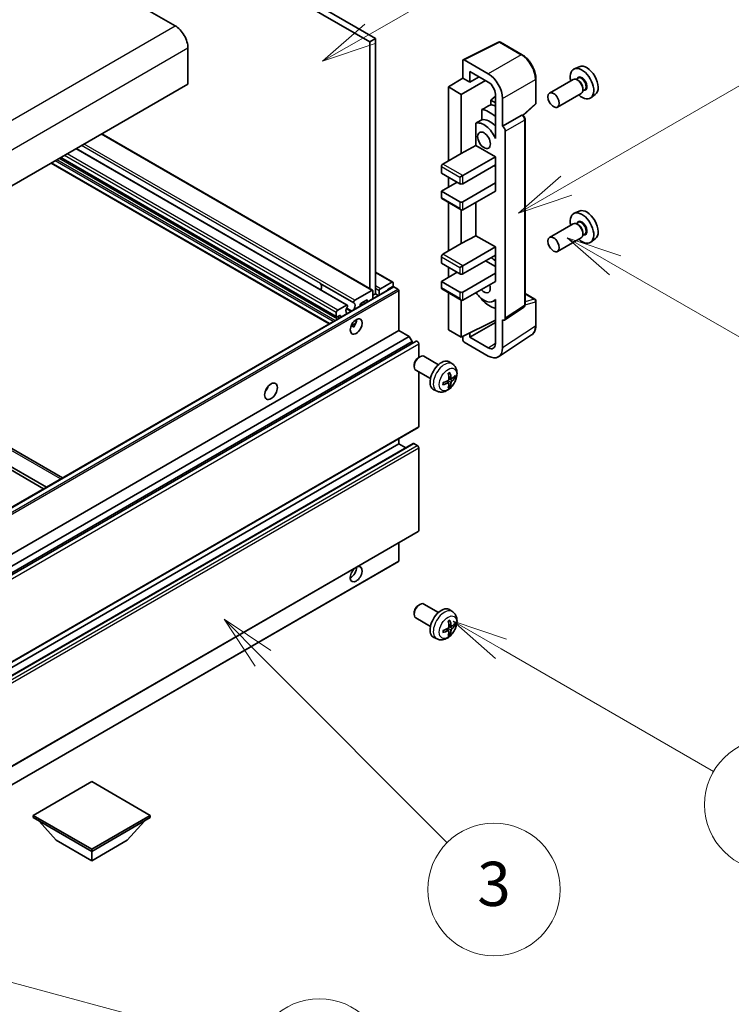
# Model space of a CAD drawing. Units: millimetres. Extents: x 13 to 12595, y 3 to 1689.
# Drawn here: x 706 to 883, y 934 to 1179 of the extents above; entities that cross this region are included whole.
import ezdxf

# ---------------------------------------------------------------- set-up
doc = ezdxf.new("R2010")
doc.units = ezdxf.units.MM
for name, color, linetype, lineweight in [('Symbol (TK)', 100, 'Continuous', 18), ('Visible (ISO)', 7, 'Continuous', 35), ('Visible Narrow (ISO)', 7, 'Continuous', 25)]:
    doc.layers.add(name, color=color, linetype=linetype, lineweight=lineweight)
doc.styles.add('Note Text (TK2)', font='MS PGothic.ttf')

# ---------------------------------------------------------------- blocks, each defined once
blk = doc.blocks.new('バルーン3')
at = {"layer": 'Symbol (TK)', "color": 100}
for p, q in [((167.475, 210.693), (165.31, 211.943)), ((167.725, 211.126), (165.31, 211.943)), ((165.31, 211.943), (167.225, 210.26)), ((167.475, 210.693), (175.503, 206.057))]:
    blk.add_line(p, q, dxfattribs=at)
at = {"layer": 'Symbol (TK)'}
blk.add_circle((178.101, 204.557), 3, dxfattribs=at)
at = {"layer": 'Symbol (TK)', "color": 7, "insert": (178.101, 204.552), "char_height": 2, "attachment_point": 5, "style": 'Note Text (TK2)'}
blk.add_mtext('13', dxfattribs=at)
blk = doc.blocks.new('バルーン4')
at = {"layer": 'Symbol (TK)', "color": 100}
for p, q in [((165.267, 214.302), (175.587, 220.26)), ((165.017, 214.735), (163.102, 213.052)), ((165.267, 214.302), (163.102, 213.052)), ((163.102, 213.052), (165.517, 213.869))]:
    blk.add_line(p, q, dxfattribs=at)
at = {"layer": 'Symbol (TK)'}
blk.add_circle((178.185, 221.76), 3, dxfattribs=at)
at = {"layer": 'Symbol (TK)', "color": 7, "insert": (178.185, 221.754), "char_height": 2, "attachment_point": 5, "style": 'Note Text (TK2)'}
blk.add_mtext('9', dxfattribs=at)
blk = doc.blocks.new('バルーン6')
at = {"layer": 'Symbol (TK)', "color": 100}
for p, q in [((162.311, 193.341), (160.146, 194.591)), ((162.561, 193.774), (160.146, 194.591)), ((160.146, 194.591), (162.061, 192.908)), ((162.311, 193.341), (171.927, 187.789))]:
    blk.add_line(p, q, dxfattribs=at)
at = {"layer": 'Symbol (TK)'}
blk.add_circle((174.525, 186.289), 3, dxfattribs=at)
at = {"layer": 'Symbol (TK)', "color": 7, "insert": (174.525, 186.271), "char_height": 2, "attachment_point": 5, "style": 'Note Text (TK2)'}
blk.add_mtext('12', dxfattribs=at)
blk = doc.blocks.new('バルーン8')
at = {"layer": 'Symbol (TK)', "color": 100}
for p, q in [((151.536, 192.908), (149.768, 194.676)), ((151.89, 193.262), (149.768, 194.676)), ((149.768, 194.676), (151.183, 192.555)), ((151.536, 192.908), (159.877, 184.568))]:
    blk.add_line(p, q, dxfattribs=at)
at = {"layer": 'Symbol (TK)'}
blk.add_circle((161.99, 182.454), 3, dxfattribs=at)
at = {"layer": 'Symbol (TK)', "color": 7, "insert": (161.99, 182.448), "char_height": 2, "attachment_point": 5, "style": 'Note Text (TK2)'}
blk.add_mtext('3', dxfattribs=at)
blk = doc.blocks.new('バルーン9')
at = {"layer": 'Symbol (TK)', "color": 100}
for p, q in [((156.399, 221.174), (166.186, 226.824)), ((156.149, 221.607), (154.234, 219.924)), ((156.399, 221.174), (154.234, 219.924)), ((154.234, 219.924), (156.649, 220.741))]:
    blk.add_line(p, q, dxfattribs=at)
at = {"layer": 'Symbol (TK)'}
blk.add_circle((168.784, 228.324), 3, dxfattribs=at)
at = {"layer": 'Symbol (TK)', "color": 7, "insert": (168.784, 228.307), "char_height": 2, "attachment_point": 5, "style": 'Note Text (TK2)'}
blk.add_mtext('2', dxfattribs=at)
blk = doc.blocks.new('バルーン13')
at = {"layer": 'Symbol (TK)', "color": 100}
for p, q in [((124.29, 182.491), (121.875, 183.138)), ((124.42, 182.974), (121.875, 183.138)), ((121.875, 183.138), (124.161, 182.008)), ((124.29, 182.491), (151.195, 175.282))]:
    blk.add_line(p, q, dxfattribs=at)
at = {"layer": 'Symbol (TK)'}
blk.add_circle((154.082, 174.509), 3, dxfattribs=at)
at = {"layer": 'Symbol (TK)', "color": 7, "insert": (154.082, 174.503), "char_height": 2, "attachment_point": 5, "style": 'Note Text (TK2)'}
blk.add_mtext('16', dxfattribs=at)

msp = doc.modelspace()

# ---------------------------------------------------------------- linework, layer by layer
at = {"layer": 'Visible (ISO)'}
for p, q in [((505.8762, 1340.6576), (794.7293, 1173.8882)), ((504.462, 1339.8411), (793.3151, 1173.0717)), ((738.5143, 1180.7059), (744.8783, 1177.0317)), ((794.7293, 1173.8882), (793.3151, 1173.0717)), ((794.7293, 1173.8882), (794.7293, 1110.3648)), ((748.0603, 1171.5203), (748.0603, 1162.5389)), ((793.3151, 1173.0717), (793.3151, 1111.6431)), ((816.5852, 1168.5902), (825.3848, 1172.985)), ((831.2775, 1169.8419), (825.8582, 1172.9707)), ((816.4728, 1168.3567), (816.4728, 1164.0083)), ((822.839, 1165.0892), (816.8262, 1168.5607)), ((845.5004, 1166.865), (844.2287, 1166.3022)), ((812.9373, 1161.8244), (816.4728, 1164.0083)), ((816.4728, 1164.0083), (818.2417, 1162.987)), ((818.2417, 1162.987), (818.2417, 1165.7009)), ((818.2417, 1165.7009), (822.8368, 1163.0479)), ((818.2417, 1162.987), (820.592, 1164.344)), ((834.7075, 1157.8471), (834.7075, 1163.9009)), ((845.2049, 1163.9882), (844.7377, 1163.7185)), ((748.0603, 1162.5389), (573.0513, 1061.4974)), ((816.1193, 1159.9873), (812.9373, 1161.8244)), ((812.9373, 1161.8244), (812.9373, 1143.4533)), ((816.1193, 1159.9873), (822.1286, 1163.4568)), ((843.9975, 1163.6953), (838.1003, 1160.2905)), ((845.245, 1163.4534), (844.9975, 1163.5962)), ((846.4117, 1161.4325), (846.4117, 1161.1468)), ((816.1193, 1145.2904), (816.1193, 1159.9873)), ((824.6035, 1159.5325), (823.4373, 1158.5712)), ((824.6035, 1159.988), (824.6035, 1150.1883)), ((845.9975, 1160.2312), (840.1003, 1156.8264)), ((846.8549, 1161.1304), (846.3877, 1160.8606)), ((849.494, 1159.9479), (848.3707, 1159.1279)), ((824.6035, 1157.8979), (823.4373, 1158.5712)), ((823.4373, 1158.5712), (823.4373, 1157.4083)), ((826.3723, 1152.0265), (826.3723, 1158.9692)), ((831.5483, 1154.7042), (834.5472, 1157.4801)), ((821.2419, 1156.1933), (821.2419, 1153.6569)), ((826.3723, 1152.0265), (831.1611, 1154.7913)), ((831.3992, 1154.8089), (831.3905, 1154.814)), ((819.7783, 1152.8275), (819.7783, 1147.2604)), ((826.3728, 1152.0262), (826.3723, 1152.0265)), ((832.0026, 1107.6228), (832.0026, 1153.7639)), ((794.0454, 1111.2215), (726.6107, 1150.155)), ((824.6031, 1150.1885), (824.6035, 1150.1888)), ((824.6035, 1150.1883), (824.6031, 1150.1885)), ((824.6031, 1150.1885), (824.6031, 1149.0186)), ((827.0794, 1104.2609), (827.0794, 1150.8022)), ((816.1193, 1145.2904), (819.7783, 1147.2604)), ((819.7783, 1147.2604), (824.6046, 1144.4739)), ((787.6987, 1107.5572), (720.2639, 1146.4907)), ((811.5231, 1142.6368), (816.1193, 1145.2904)), ((816.4728, 1139.779), (824.6046, 1144.4739)), ((824.6046, 1144.4739), (824.6046, 1142.4327)), ((783.2166, 1102.8804), (713.9727, 1142.8584)), ((785.0687, 1104.5732), (716.3647, 1144.2395)), ((811.1695, 1142.0244), (811.1695, 1140.3914)), ((816.4728, 1137.7378), (824.6046, 1142.4327)), ((824.251, 1142.2285), (824.6031, 1142.0253)), ((824.6031, 1142.4318), (824.6031, 1137.9428)), ((811.1695, 1140.3914), (815.7657, 1137.7378)), ((815.7657, 1139.3708), (816.4728, 1139.779)), ((811.1695, 1135.9007), (815.0586, 1138.146)), ((812.9373, 1139.3708), (812.9373, 1136.9213)), ((816.4728, 1133.2471), (824.6046, 1137.9419)), ((824.6031, 1137.9428), (824.6046, 1137.9419)), ((824.6046, 1137.9419), (824.6046, 1135.9007)), ((815.7657, 1133.2471), (811.1695, 1135.9007)), ((811.1695, 1135.9007), (811.1695, 1134.2677)), ((816.4728, 1131.2058), (824.6046, 1135.9007)), ((811.2731, 1134.0388), (816.1193, 1131.2408)), ((812.9373, 1133.078), (812.9373, 1120.9996)), ((819.7783, 1133.1142), (819.7783, 1124.8067)), ((816.1193, 1122.8367), (816.1193, 1131.2408)), ((845.5004, 1130.9391), (844.2287, 1130.3763)), ((843.9975, 1127.7695), (838.1003, 1124.3647)), ((845.2049, 1128.0624), (844.7377, 1127.7926)), ((845.245, 1127.5275), (844.9975, 1127.6704)), ((816.1193, 1122.8367), (819.7783, 1124.8067)), ((819.7783, 1124.8067), (824.6046, 1122.0202)), ((846.8549, 1125.2045), (846.3877, 1124.9347)), ((846.4117, 1125.5067), (846.4117, 1125.2209)), ((811.5231, 1120.1831), (816.1193, 1122.8367)), ((845.9975, 1124.3054), (840.1003, 1120.9006)), ((849.494, 1124.022), (848.3707, 1123.2021)), ((816.4728, 1117.3254), (824.6046, 1122.0202)), ((816.4728, 1115.2841), (824.6046, 1119.979)), ((824.6031, 1119.9781), (824.6031, 1115.4891)), ((824.6046, 1122.0202), (824.6046, 1119.979)), ((811.1695, 1119.5708), (811.1695, 1117.9378)), ((811.1695, 1117.9378), (815.7657, 1115.2841)), ((815.7657, 1116.9171), (816.4728, 1117.3254)), ((822.1297, 1118.5501), (824.6031, 1117.1221)), ((799.0452, 1113.2677), (794.7293, 1115.7594)), ((811.1695, 1113.447), (815.0586, 1115.6924)), ((812.9373, 1116.9171), (812.9373, 1114.4676)), ((816.4728, 1110.7934), (824.6046, 1115.4883)), ((824.6031, 1115.4891), (824.6046, 1115.4883)), ((824.6046, 1115.4883), (824.6046, 1113.447)), ((780.9869, 1112.944), (789.3308, 1108.1267)), ((795.9667, 1111.6099), (798.7952, 1113.2429)), ((799.1487, 1113.0388), (799.1487, 1112.4672)), ((815.7657, 1110.7934), (811.1695, 1113.447)), ((811.1695, 1113.447), (811.1695, 1111.814)), ((816.4728, 1108.7522), (824.6046, 1113.447)), ((624.2019, 1011.0732), (799.2109, 1112.1147)), ((789.5856, 1108.7422), (793.8454, 1111.2017)), ((794.1283, 1111.0384), (794.1283, 1109.1802)), ((794.7293, 1110.3648), (794.1283, 1110.0177)), ((795.4546, 1109.946), (794.7293, 1110.3648)), ((795.6839, 1110.0784), (795.6839, 1111.12)), ((798.9366, 1112.0998), (797.9466, 1111.5283)), ((798.0881, 1111.4664), (797.9638, 1111.5382)), ((800.3508, 1111.5283), (799.3609, 1112.0998)), ((800.5629, 1101.1996), (800.5629, 1111.1608)), ((811.2731, 1111.5851), (816.1193, 1108.7872)), ((812.9373, 1110.6243), (812.9373, 1101.4037)), ((832.0026, 1110.4316), (834.4575, 1109.0142)), ((785.3601, 1106.3027), (787.4987, 1107.5374)), ((790.9463, 1107.6499), (790.9463, 1107.3431)), ((791.5454, 1107.689), (791.0819, 1107.9566)), ((792.5019, 1108.793), (791.1584, 1108.0173)), ((792.714, 1108.3637), (792.714, 1108.6705)), ((816.1193, 1099.5666), (816.1193, 1108.7872)), ((821.2419, 1109.11), (821.2419, 1108.8765)), ((824.6031, 1108.7778), (824.1511, 1108.5169)), ((824.6031, 1108.904), (824.6031, 1107.7342)), ((824.6031, 1107.7342), (824.6035, 1107.7339)), ((824.6035, 1107.7339), (824.6035, 1097.9342)), ((834.7075, 1102.5274), (834.7075, 1108.5812)), ((785.0066, 1104.7105), (785.0066, 1105.6903)), ((788.7737, 1106.0888), (787.5482, 1106.7963)), ((787.5482, 1105.4778), (787.6319, 1105.4295)), ((826.8896, 1103.8139), (831.6834, 1106.9822)), ((647.5601, 1104.5151), (716.8041, 1064.5371)), ((785.8551, 1104.9555), (785.2187, 1104.588)), ((786.0672, 1104.5262), (786.0672, 1104.833)), ((788.6804, 1102.3607), (789.875, 1103.0504)), ((816.1193, 1099.5666), (824.6035, 1103.8038)), ((818.2417, 1099.5672), (824.6035, 1103.2402)), ((826.3723, 1096.9105), (826.3723, 1103.8532)), ((826.3723, 1103.8532), (826.3728, 1103.8529)), ((625.554, 1000.1581), (800.5629, 1101.1996)), ((712.1221, 1061.8339), (642.8781, 1101.8119)), ((712.8292, 1062.2422), (643.5852, 1102.2202)), ((788.868, 1102.3675), (789.3629, 1102.0817)), ((803.1439, 1099.7095), (800.5629, 1101.1996)), ((812.9373, 1101.4037), (816.1193, 1099.5666)), ((818.2417, 1099.5672), (818.2417, 1100.6266)), ((628.1349, 998.668), (803.1439, 1099.7095)), ((628.8421, 997.4433), (803.851, 1098.4847)), ((629.9002, 997.5293), (804.9091, 1098.5707)), ((803.851, 1098.4847), (803.1439, 1099.7095)), ((803.851, 1097.9598), (803.851, 1098.4847)), ((805.5127, 1094.5211), (805.5127, 1097.9336)), ((816.4728, 1099.7432), (816.4728, 1098.954)), ((816.8262, 1098.342), (822.839, 1094.8705)), ((822.8368, 1096.9142), (818.2417, 1099.5672)), ((825.4233, 1094.6755), (833.6291, 1100.0988)), ((805.5129, 1094.5213), (805.8167, 1094.6966)), ((810.4375, 1092.7048), (806.8164, 1094.7954)), ((813.9891, 1092.848), (813.2894, 1093.3588)), ((804.4021, 1092.5972), (804.4022, 1092.2465)), ((808.4375, 1089.2407), (804.8164, 1091.3313)), ((805.5127, 1077.3171), (805.5127, 1090.9293)), ((813.0023, 1088.1208), (812.4127, 1088.5512)), ((813.6897, 1089.3115), (813.0223, 1089.6069)), ((814.1763, 1089.5769), (814.492, 1089.5001)), ((810.0892, 1086.0933), (809.2971, 1086.4438)), ((813.2401, 1087.3317), (813.0157, 1087.5667)), ((630.4002, 976.0467), (805.4091, 1077.0882)), ((800.5629, 1073.0304), (800.5629, 1074.2902)), ((625.554, 971.989), (800.5629, 1073.0304)), ((629.1517, 972.0855), (804.1606, 1073.127)), ((802.2782, 1072.0401), (800.5629, 1073.0304)), ((805.1591, 1072.6222), (804.3106, 1073.1121)), ((805.5127, 1051.3933), (805.5127, 1072.0098)), ((643.6559, 957.7762), (805.4091, 1051.1644)), ((800.5629, 1043.8815), (800.5629, 1048.3664)), ((643.6559, 953.1898), (800.5008, 1043.7442)), ((805.5129, 1032.8758), (805.8167, 1033.0511)), ((810.4375, 1031.0593), (806.8164, 1033.1499)), ((813.9891, 1031.2026), (813.2894, 1031.7133)), ((804.4021, 1030.9518), (804.4022, 1030.601)), ((808.4375, 1027.5952), (804.8164, 1029.6858)), ((813.0023, 1026.4753), (812.4127, 1026.9057)), ((813.6897, 1027.666), (813.0223, 1027.9614)), ((814.1763, 1027.9314), (814.492, 1027.8546)), ((810.0892, 1024.4478), (809.2971, 1024.7984)), ((813.2401, 1025.6862), (813.0157, 1025.9212)), ((724.1247, 988.9721), (709.5583, 980.5622)), ((738.6911, 980.5622), (724.1247, 988.9721)), ((709.5583, 980.5622), (709.5583, 979.9907)), ((709.5583, 980.5622), (724.1247, 972.1523)), ((724.1247, 972.1523), (738.6911, 980.5622)), ((738.6911, 980.5622), (738.6911, 979.9907)), ((709.5583, 979.9907), (724.1247, 971.5807)), ((715.2859, 974.3568), (711.0147, 979.1498)), ((724.1247, 971.5807), (738.6911, 979.9907)), ((732.9635, 974.3568), (737.2347, 979.1498)), ((715.2859, 974.3568), (724.1247, 969.2537)), ((724.1247, 969.2537), (732.9635, 974.3568)), ((724.1247, 972.1523), (724.1247, 971.5807)), ((724.1247, 969.2537), (724.1247, 971.5807))]:
    msp.add_line(p, q, dxfattribs=at)
for centre, start, end in [((825.6082, 1172.5377), 60, 116.538708), ((834.2075, 1157.8471), 312.789481, 0), ((834.2075, 1108.5812), 0, 60)]:
    msp.add_arc(centre, 0.5, start, end, dxfattribs=at)
for centre, major_axis, ratio, start_param, end_param in [((744.8783, 1173.3575), (2.25, -3.8971), 0.57735027, 0.78539816, 2.35619449), ((816.8266, 1168.1519), (-0.2503, 0.4335), 0.5766475, 5.49839613, 7.06797448), ((846.1713, 1162.6409), (2.075, -3.594), 0.57735027, 5.21524242, 10.49272085), ((847.3734, 1163.335), (-2.0006, 3.4652), 0.57735027, 3.20349601, 6.22128195), ((822.8346, 1161.0067), (2.5, -4.3301), 0.5780539, 0.78600715, 2.3555855), ((844.9975, 1161.9633), (-1, 1.7321), 0.57735027, 3.14159265, 6.28318531), ((822.8346, 1161.0067), (1.25, -2.1651), 0.5780539, 0.78600715, 2.3555855), ((845.245, 1162.1061), (0.825, -1.4289), 0.57735027, 0.78539816, 2.35619449), ((878.9873, 1181.5872), (-157.1491, -84.7069), 0.03019869, 5.05735747, 5.07233245), ((825.3117, 1150.5976), (-3.75, 6.4952), 0.57735027, 5.63172375, 5.85903195), ((823.1904, 1149.3729), (3.75, -6.4952), 0.57735027, 2.0864725, 2.73241428), ((831.1492, 1154.3759), (-0.2373, -0.4403), 0.55686057, 3.12531633, 3.87580791), ((878.9873, 1181.5872), (-99.5278, -53.6477), 0.03019869, 5.31498469, 5.33315467), ((821.7761, 1148.5564), (-2.375, 4.1136), 0.57735027, 4.49744439, 6.13482916), ((823.1904, 1149.3729), (-2.375, 4.1136), 0.57735027, 5.06353528, 6.11665917), ((826.3719, 1151.2097), (0.5, -0.866), 0.5780539, 0.78600715, 2.3555855), ((811.5231, 1142.2285), (-0.25, -0.433), 0.57735027, 3.92699082, 5.49778714), ((816.1193, 1137.9419), (0.5, 0), 0.57735027, 3.92699082, 5.49778714), ((811.5231, 1134.4718), (-0.25, -0.433), 0.57735027, 5.49778714, 6.28318531), ((816.1193, 1133.4512), (-0.5, 0), 0.57735027, 0.78539816, 2.35619449), ((816.1193, 1131.8182), (-0.3536, 0.6124), 0.57735027, 1.57079633, 3.14159265), ((846.1713, 1126.7151), (2.075, -3.594), 0.57735027, 5.21524242, 10.49272085), ((847.3734, 1127.4091), (-2.0006, 3.4652), 0.57735027, 3.20349601, 6.22128195), ((844.9975, 1126.0374), (-1, 1.7321), 0.57735027, 3.14159265, 6.28318531), ((845.245, 1126.1803), (0.825, -1.4289), 0.57735027, 0.78539816, 2.35619449), ((811.5231, 1119.7749), (-0.25, -0.433), 0.57735027, 3.92699082, 5.49778714), ((823.1904, 1113.447), (3.75, -6.4952), 0.57735027, 2.08655682, 2.29157027), ((816.1193, 1115.4883), (0.5, 0), 0.57735027, 3.92699082, 5.49778714), ((781.2417, 1113.233), (-0.2, -0.3464), 0.57735027, 5.9469406, 6.23875185), ((780.1983, 1111.5283), (0.8105, 1.4038), 0.57735027, 4.90554484, 6.25656891), ((780.1983, 1111.5283), (0.8, 1.3856), 0.57735027, 4.90811266, 6.23875185), ((798.7952, 1112.8347), (0.25, 0.433), 0.57735027, 5.49778714, 7.06858347), ((798.9366, 1112.3448), (-0.15, -0.2598), 0.57735027, 0.78539816, 2.35619449), ((821.7761, 1112.6305), (1.125, -1.9486), 0.57735027, 5.03207624, 7.53429437), ((793.8454, 1110.8751), (0.2, 0.3464), 0.57735027, 5.49778714, 7.06858347), ((795.9667, 1111.2833), (0.2, 0.3464), 0.57735027, 0.78539816, 2.35619449), ((797.9466, 1111.2833), (-0.15, -0.2598), 0.57735027, 3.92699082, 5.07070856), ((799.3609, 1111.8549), (-0.15, 0.2598), 0.57735027, 5.49778714, 6.28318531), ((800.3508, 1111.2833), (-0.15, 0.2598), 0.57735027, 3.92699082, 5.49778714), ((811.5231, 1112.0182), (-0.25, -0.433), 0.57735027, 5.49778714, 6.28318531), ((816.1193, 1110.9975), (-0.5, 0), 0.57735027, 0.78539816, 2.35619449), ((821.7761, 1112.6305), (2.375, -4.1136), 0.57735027, 4.86180895, 6.4981299), ((787.4987, 1107.2108), (0.2, 0.3464), 0.57735027, 5.04863368, 7.06858347), ((789.5856, 1108.4156), (-0.2, -0.3464), 0.57735027, 3.92699082, 5.9469406), ((788.5421, 1106.7109), (0.8105, 1.4038), 0.57735027, 4.88995479, 6.30980171), ((791.1584, 1107.7724), (-0.15, -0.2598), 0.57735027, 3.92699082, 5.49778714), ((792.5019, 1108.548), (0.15, 0.2598), 0.57735027, 5.49778714, 7.06858347), ((816.1193, 1109.3645), (-0.3536, 0.6124), 0.57735027, 1.57079633, 3.14159265), ((823.1904, 1113.447), (-3.75, 6.4952), 0.57735027, 1.9799747, 2.62591648), ((785.3601, 1105.8944), (0.25, 0.433), 0.57735027, 0.78539816, 2.35619449), ((788.5421, 1106.7109), (-0.8105, -1.4038), 0.57735027, 4.68577258, 6.1056195), ((785.2187, 1104.833), (-0.15, -0.2598), 0.57735027, 5.49778714, 7.06858347), ((785.8551, 1104.7105), (0.15, 0.2598), 0.57735027, 5.49778714, 7.06858347), ((788.5421, 1103.0367), (1.05, 1.8187), 0.57735027, 4.51267636, 5.54433963), ((826.3719, 1104.6704), (0.5006, -0.8671), 0.5766475, 5.49839613, 7.06797448), ((805.1591, 1098.1377), (-0.25, 0.433), 0.57735027, 3.92699082, 6.28318531), ((816.8266, 1098.7502), (-0.25, 0.433), 0.5780539, 0.78600715, 2.3555855), ((822.8346, 1098.9579), (1.2515, -2.1677), 0.5766475, 5.49839613, 7.06797448), ((822.8346, 1098.9579), (2.503, -4.3354), 0.5766475, 5.49839613, 7.06797448), ((805.8164, 1093.0634), (-1, -1.7321), 0.57735027, 3.14159265, 6.28318531), ((805.5127, 1093.2387), (-0.7853, -1.3602), 0.57735027, 3.92675802, 5.49801994), ((811.1695, 1089.9727), (-2, -3.4641), 0.57735027, 3.0796893, 6.34508866), ((808.8728, 1091.407), (2.5666, -5.9702), 0.55353421, 0.95931878, 1.19830308), ((808.6753, 1091.293), (-3.9094, 5.191), 0.59526289, 3.96282307, 4.20180736), ((808.7791, 1091.2447), (-6.4536, -0.7624), 0.55353421, 1.94328958, 2.18227387), ((808.7791, 1091.4727), (6.4503, -0.7902), 0.59526289, 5.2229706, 5.46195489), ((808.8728, 1091.4186), (3.0824, -5.721), 0.49462411, 0.45484759, 0.69383188), ((808.6753, 1091.3046), (-3.4375, 5.5149), 0.65417299, 3.55978145, 3.79876575), ((808.769, 1091.2389), (-6.4957, -0.1911), 0.49462411, 2.44776077, 2.68674507), ((808.769, 1091.4669), (6.4948, -0.2196), 0.65417299, 5.62601221, 5.86499651), ((766.6218, 1087.3191), (1.125, 1.9486), 0.57735027, 4.37255207, 5.05222589), ((805.1591, 1077.5212), (0.25, -0.433), 0.57735027, 0, 0.78539816), ((804.3106, 1072.8671), (-0.15, 0.2598), 0.57735027, 5.49778714, 6.28318531), ((805.1591, 1072.2139), (-0.25, 0.433), 0.57735027, 3.92699082, 5.49778714), ((805.1591, 1051.5974), (0.25, -0.433), 0.57735027, 0, 0.78539816), ((800.3508, 1044.004), (0.15, -0.2598), 0.57735027, 0, 0.78539816), ((789.9563, 1040.5747), (1.05, 1.8187), 0.57735027, 1.019141, 6.83484064), ((788.5421, 1041.3912), (1.05, 1.8187), 0.57735027, 3.88043833, 5.51821391), ((805.8164, 1031.4179), (-1, -1.7321), 0.57735027, 3.14159264, 6.28318531), ((805.5127, 1031.5932), (-0.7853, -1.3602), 0.57735027, 3.92675802, 5.49801994), ((811.1695, 1028.3273), (-2, -3.4641), 0.57735027, 3.0796893, 6.34508866), ((808.6753, 1029.6475), (-3.9094, 5.191), 0.59526289, 3.96282307, 4.20180736), ((808.7791, 1029.5992), (-6.4536, -0.7624), 0.55353421, 1.94328958, 2.18227387), ((808.8728, 1029.7615), (2.5666, -5.9702), 0.55353421, 0.95931878, 1.19830308), ((808.6753, 1029.6592), (-3.4375, 5.5149), 0.65417299, 3.55978145, 3.79876575), ((808.769, 1029.5934), (-6.4957, -0.1911), 0.49462411, 2.44776077, 2.68674507), ((808.769, 1029.8214), (6.4948, -0.2196), 0.65417299, 5.62601221, 5.86499651), ((808.7791, 1029.8272), (6.4503, -0.7902), 0.59526289, 5.2229706, 5.46195489), ((808.8728, 1029.7732), (3.0824, -5.721), 0.49462411, 0.45484759, 0.69383188)]:
    msp.add_ellipse(centre, major_axis=major_axis, ratio=ratio, start_param=start_param, end_param=end_param, dxfattribs=at)
for centre, major_axis in [((839.1003, 1158.5585), (1, -1.7321)), ((821.7761, 1148.5564), (-1.125, 1.9486)), ((839.1003, 1122.6326), (1, -1.7321)), ((789.9563, 1102.2202), (1.05, 1.8187)), ((768.7431, 1086.0944), (1.125, 1.9486))]:
    msp.add_ellipse(centre, major_axis=major_axis, ratio=0.57735027, dxfattribs=at)
for points, knots in [([(834.7075, 1163.9009), (834.7075, 1164.1159), (834.6929, 1164.3366), (834.6359, 1164.7855), (834.5935, 1165.0137), (834.4824, 1165.4729), (834.4137, 1165.704), (834.2518, 1166.1643), (834.1586, 1166.3936), (833.9501, 1166.8456), (833.8346, 1167.0682), (833.5841, 1167.5022), (833.449, 1167.7135), (833.1618, 1168.1201), (833.0098, 1168.3155), (832.6921, 1168.6858), (832.5263, 1168.8608), (832.1842, 1169.1867), (832.0078, 1169.3375), (831.6476, 1169.6113), (831.4637, 1169.7344), (831.2775, 1169.8419)], [-0.78478918, -0.78478918, -0.78478918, -0.78478918, -0.62783134, -0.62783134, -0.47087351, -0.47087351, -0.31391567, -0.31391567, -0.15695784, -0.15695784, 0, 0, 0.15695784, 0.15695784, 0.31391567, 0.31391567, 0.47087351, 0.47087351, 0.62783134, 0.62783134, 0.78478918, 0.78478918, 0.78478918, 0.78478918]), ([(832.0026, 1153.7639), (832.0026, 1153.852), (831.9909, 1153.9363), (831.9516, 1154.0989), (831.9237, 1154.1772), (831.8545, 1154.3273), (831.8131, 1154.399), (831.7177, 1154.534), (831.6638, 1154.5973), (831.5427, 1154.7127), (831.4755, 1154.7649), (831.3992, 1154.8089)], [-0.78478918, -0.78478918, -0.78478918, -0.78478918, -0.47087351, -0.47087351, -0.15695784, -0.15695784, 0.15695784, 0.15695784, 0.47087351, 0.47087351, 0.78478918, 0.78478918, 0.78478918, 0.78478918]), ([(831.6834, 1106.9822), (831.7315, 1107.014), (831.775, 1107.0519), (831.8493, 1107.1344), (831.8802, 1107.1788), (831.93, 1107.2691), (831.949, 1107.3149), (831.9777, 1107.4054), (831.9875, 1107.4501), (831.9999, 1107.5378), (832.0026, 1107.5807), (832.0026, 1107.6228)], [0.03486413, 0.03486413, 0.03486413, 0.03486413, 0.184849139, 0.184849139, 0.334834148, 0.334834148, 0.484819157, 0.484819157, 0.634804167, 0.634804167, 0.784789176, 0.784789176, 0.784789176, 0.784789176]), ([(788.6783, 1102.3551), (788.6874, 1102.3591), (788.6963, 1102.3628), (788.7324, 1102.3759), (788.7628, 1102.3834), (788.82, 1102.3854), (788.8468, 1102.3797), (788.868, 1102.3675)], [-0.0208094325, -0.0208094325, -0.0208094325, -0.0208094325, -0.0179856969, -0.0179856969, -0.0089928485, -0.0089928485, 0, 0, 0, 0]), ([(833.6291, 1100.0988), (833.7737, 1100.1944), (833.9058, 1100.3089), (834.14, 1100.5686), (834.2419, 1100.7136), (834.4148, 1101.0269), (834.4858, 1101.1951), (834.5981, 1101.5494), (834.6395, 1101.7355), (834.6942, 1102.1218), (834.7075, 1102.322), (834.7075, 1102.5274)], [0.03486413, 0.03486413, 0.03486413, 0.03486413, 0.184849139, 0.184849139, 0.334834148, 0.334834148, 0.484819157, 0.484819157, 0.634804167, 0.634804167, 0.784789176, 0.784789176, 0.784789176, 0.784789176]), ([(813.9891, 1092.848), (814.2149, 1092.6833), (814.4066, 1092.4806), (814.7267, 1092.0178), (814.8444, 1091.7549), (815.0219, 1091.1603), (815.0586, 1090.8286), (815.0514, 1090.0955), (814.9835, 1089.6966), (814.7512, 1088.9035), (814.5809, 1088.5107), (814.1596, 1087.7768), (813.9096, 1087.4353), (813.3334, 1086.8214), (813.0069, 1086.5488), (812.283, 1086.1262), (811.8869, 1085.9675), (811.1127, 1085.8659), (810.7571, 1085.8796), (810.2993, 1086.0092), (810.1929, 1086.0474), (810.0892, 1086.0933)], [5.5596905, 5.5596905, 5.5596905, 5.5596905, 5.76465035, 5.76465035, 5.99724023, 5.99724023, 6.29459763, 6.29459763, 6.66985758, 6.66985758, 7.06428247, 7.06428247, 7.45411883, 7.45411883, 7.84838663, 7.84838663, 8.22269251, 8.22269251, 8.4943548, 8.4943548, 8.57747644, 8.57747644, 8.57747644, 8.57747644]), ([(812.8986, 1090.4859), (812.9138, 1090.4967), (812.929, 1090.5072), (812.9707, 1090.5352), (812.9972, 1090.5522), (813.0501, 1090.5843), (813.0764, 1090.5996), (813.129, 1090.6282), (813.1552, 1090.6417), (813.2073, 1090.6668), (813.2332, 1090.6785), (813.259, 1090.6893)], [4.599557922, 4.599557922, 4.599557922, 4.599557922, 4.630897721, 4.630897721, 4.685414191, 4.685414191, 4.739930661, 4.739930661, 4.794447131, 4.794447131, 4.848963601, 4.848963601, 4.848963601, 4.848963601]), ([(813.2817, 1090.7865), (813.2859, 1090.774), (813.2886, 1090.7602), (813.2896, 1090.7367), (813.2875, 1090.7234), (813.2794, 1090.7049), (813.2721, 1090.6964), (813.2625, 1090.6909), (813.2608, 1090.6901), (813.2589, 1090.6893)], [0.0145600729, 0.0145600729, 0.0145600729, 0.0145600729, 0.0187226824, 0.0187226824, 0.0234298311, 0.0234298311, 0.0280690561, 0.0280690561, 0.028985175, 0.028985175, 0.028985175, 0.028985175]), ([(811.5937, 1087.805), (811.5902, 1087.8326), (811.5873, 1087.8609), (811.5831, 1087.9186), (811.5816, 1087.948), (811.5802, 1088.0079), (811.5802, 1088.0384), (811.5816, 1088.1002), (811.583, 1088.1316), (811.5864, 1088.1817), (811.5879, 1088.2002), (811.5896, 1088.2187)], [3.005018033, 3.005018033, 3.005018033, 3.005018033, 3.059534503, 3.059534503, 3.114050973, 3.114050973, 3.168567443, 3.168567443, 3.223083913, 3.223083913, 3.254423712, 3.254423712, 3.254423712, 3.254423712]), ([(813.0521, 1089.1429), (813.0534, 1089.1063), (813.0483, 1089.0646), (813.0245, 1088.982), (813.0058, 1088.9411), (812.9616, 1088.8704), (812.9331, 1088.836), (812.8786, 1088.7875), (812.8539, 1088.7703), (812.8295, 1088.7574)], [0, 0, 0, 0, 0.0125039067, 0.0125039067, 0.0250078135, 0.0250078135, 0.0375277995, 0.0375277995, 0.0466766392, 0.0466766392, 0.0466766392, 0.0466766392]), ([(812.8295, 1088.1238), (812.8618, 1088.1369), (812.8954, 1088.1444), (812.955, 1088.1438), (812.9811, 1088.1357), (813.0202, 1088.1083), (813.0358, 1088.0872), (813.0505, 1088.0411), (813.053, 1088.0187), (813.0521, 1087.9953)], [0, 0, 0, 0, 0.0124997785, 0.0124997785, 0.0249995571, 0.0249995571, 0.0375236714, 0.0375236714, 0.0466766062, 0.0466766062, 0.0466766062, 0.0466766062]), ([(813.8233, 1089.3311), (813.7971, 1089.3145), (813.7688, 1089.304), (813.7157, 1089.3008), (813.691, 1089.3081), (813.6509, 1089.3361), (813.633, 1089.3586), (813.611, 1089.4089), (813.6044, 1089.4336), (813.6007, 1089.4596)], [0, 0, 0, 0, 0.0124997785, 0.0124997785, 0.0249995571, 0.0249995571, 0.0375236714, 0.0375236714, 0.0466766062, 0.0466766062, 0.0466766062, 0.0466766062]), ([(813.6007, 1088.3121), (813.6056, 1088.3451), (813.6158, 1088.3838), (813.6462, 1088.4626), (813.6663, 1088.5028), (813.7095, 1088.574), (813.7356, 1088.6097), (813.7829, 1088.6625), (813.8035, 1088.682), (813.8233, 1088.6976)], [0, 0, 0, 0, 0.0125039067, 0.0125039067, 0.0250078135, 0.0250078135, 0.0375277995, 0.0375277995, 0.0466766392, 0.0466766392, 0.0466766392, 0.0466766392]), ([(814.6457, 1089.5408), (814.6396, 1089.5324), (814.6302, 1089.5239), (814.6093, 1089.5106), (814.5937, 1089.504), (814.5649, 1089.4968), (814.5467, 1089.4948), (814.5188, 1089.4953), (814.5045, 1089.4971), (814.492, 1089.5001)], [0.0145600729, 0.0145600729, 0.0145600729, 0.0145600729, 0.0187226824, 0.0187226824, 0.0234298311, 0.0234298311, 0.0280690561, 0.0280690561, 0.0318102328, 0.0318102328, 0.0318102328, 0.0318102328]), ([(811.5937, 1087.805), (811.5939, 1087.803), (811.5941, 1087.8011), (811.5941, 1087.7901), (811.5904, 1087.7795), (811.5785, 1087.7632), (811.568, 1087.7547), (811.5471, 1087.7439), (811.5338, 1087.7393), (811.5209, 1087.7367)], [0.0455535579, 0.0455535579, 0.0455535579, 0.0455535579, 0.0464696768, 0.0464696768, 0.0511089018, 0.0511089018, 0.0558160505, 0.0558160505, 0.05997866, 0.05997866, 0.05997866, 0.05997866]), ([(813.2401, 1087.3317), (813.2489, 1087.3224), (813.2576, 1087.3109), (813.2721, 1087.287), (813.2794, 1087.2703), (813.2875, 1087.2417), (813.2896, 1087.2249), (813.2886, 1087.2002), (813.2859, 1087.1878), (813.2817, 1087.1782)], [0.0427285001, 0.0427285001, 0.0427285001, 0.0427285001, 0.0464696768, 0.0464696768, 0.0511089018, 0.0511089018, 0.0558160505, 0.0558160505, 0.05997866, 0.05997866, 0.05997866, 0.05997866]), ([(813.9891, 1031.2026), (814.2149, 1031.0378), (814.4066, 1030.8351), (814.7267, 1030.3723), (814.8444, 1030.1094), (815.0219, 1029.5148), (815.0586, 1029.1831), (815.0514, 1028.45), (814.9835, 1028.0511), (814.7512, 1027.258), (814.5809, 1026.8652), (814.1596, 1026.1313), (813.9096, 1025.7899), (813.3334, 1025.1759), (813.0069, 1024.9033), (812.283, 1024.4807), (811.8869, 1024.322), (811.1127, 1024.2204), (810.7571, 1024.2342), (810.2993, 1024.3637), (810.1929, 1024.4019), (810.0892, 1024.4478)], [5.5596905, 5.5596905, 5.5596905, 5.5596905, 5.76465035, 5.76465035, 5.99724023, 5.99724023, 6.29459763, 6.29459763, 6.66985758, 6.66985758, 7.06428247, 7.06428247, 7.45411883, 7.45411883, 7.84838663, 7.84838663, 8.22269251, 8.22269251, 8.4943548, 8.4943548, 8.57747644, 8.57747644, 8.57747644, 8.57747644]), ([(813.2817, 1029.141), (813.2859, 1029.1285), (813.2886, 1029.1147), (813.2896, 1029.0912), (813.2875, 1029.0779), (813.2794, 1029.0594), (813.2721, 1029.0509), (813.2625, 1029.0454), (813.2608, 1029.0446), (813.2589, 1029.0438)], [0.0145600729, 0.0145600729, 0.0145600729, 0.0145600729, 0.0187226824, 0.0187226824, 0.0234298311, 0.0234298311, 0.0280690561, 0.0280690561, 0.028985175, 0.028985175, 0.028985175, 0.028985175]), ([(813.0521, 1027.4974), (813.0534, 1027.4608), (813.0483, 1027.4191), (813.0245, 1027.3365), (813.0058, 1027.2956), (812.9616, 1027.2249), (812.9331, 1027.1905), (812.8786, 1027.142), (812.8539, 1027.1248), (812.8295, 1027.1119)], [0, 0, 0, 0, 0.0125039067, 0.0125039067, 0.0250078135, 0.0250078135, 0.0375277995, 0.0375277995, 0.0466766392, 0.0466766392, 0.0466766392, 0.0466766392]), ([(812.8986, 1028.8405), (812.9138, 1028.8512), (812.929, 1028.8617), (812.9707, 1028.8897), (812.9972, 1028.9067), (813.0501, 1028.9388), (813.0764, 1028.9541), (813.129, 1028.9827), (813.1552, 1028.9962), (813.2073, 1029.0213), (813.2332, 1029.033), (813.259, 1029.0438)], [4.599557922, 4.599557922, 4.599557922, 4.599557922, 4.630897721, 4.630897721, 4.685414191, 4.685414191, 4.739930661, 4.739930661, 4.794447131, 4.794447131, 4.848963601, 4.848963601, 4.848963601, 4.848963601]), ([(813.8233, 1027.6857), (813.7971, 1027.669), (813.7688, 1027.6585), (813.7157, 1027.6553), (813.691, 1027.6626), (813.6509, 1027.6906), (813.633, 1027.7131), (813.611, 1027.7634), (813.6044, 1027.7881), (813.6007, 1027.8141)], [0, 0, 0, 0, 0.0124997785, 0.0124997785, 0.0249995571, 0.0249995571, 0.0375236714, 0.0375236714, 0.0466766062, 0.0466766062, 0.0466766062, 0.0466766062]), ([(813.6007, 1026.6666), (813.6056, 1026.6996), (813.6158, 1026.7383), (813.6462, 1026.8171), (813.6663, 1026.8573), (813.7095, 1026.9285), (813.7356, 1026.9643), (813.7829, 1027.017), (813.8035, 1027.0365), (813.8233, 1027.0521)], [0, 0, 0, 0, 0.0125039067, 0.0125039067, 0.0250078135, 0.0250078135, 0.0375277995, 0.0375277995, 0.0466766392, 0.0466766392, 0.0466766392, 0.0466766392]), ([(814.6457, 1027.8953), (814.6396, 1027.8869), (814.6302, 1027.8784), (814.6093, 1027.8651), (814.5937, 1027.8585), (814.5649, 1027.8513), (814.5467, 1027.8493), (814.5188, 1027.8499), (814.5045, 1027.8516), (814.492, 1027.8546)], [0.0145600729, 0.0145600729, 0.0145600729, 0.0145600729, 0.0187226824, 0.0187226824, 0.0234298311, 0.0234298311, 0.0280690561, 0.0280690561, 0.0318102328, 0.0318102328, 0.0318102328, 0.0318102328]), ([(811.5937, 1026.1595), (811.5939, 1026.1576), (811.5941, 1026.1556), (811.5941, 1026.1446), (811.5904, 1026.134), (811.5785, 1026.1177), (811.568, 1026.1092), (811.5471, 1026.0984), (811.5338, 1026.0938), (811.5209, 1026.0912)], [0.0455535579, 0.0455535579, 0.0455535579, 0.0455535579, 0.0464696768, 0.0464696768, 0.0511089018, 0.0511089018, 0.0558160505, 0.0558160505, 0.05997866, 0.05997866, 0.05997866, 0.05997866]), ([(811.5937, 1026.1595), (811.5902, 1026.1872), (811.5873, 1026.2154), (811.5831, 1026.2731), (811.5816, 1026.3025), (811.5802, 1026.3624), (811.5802, 1026.3929), (811.5816, 1026.4547), (811.583, 1026.4861), (811.5864, 1026.5363), (811.5879, 1026.5547), (811.5896, 1026.5732)], [3.005018033, 3.005018033, 3.005018033, 3.005018033, 3.059534503, 3.059534503, 3.114050973, 3.114050973, 3.168567443, 3.168567443, 3.223083913, 3.223083913, 3.254423712, 3.254423712, 3.254423712, 3.254423712]), ([(812.8295, 1026.4783), (812.8618, 1026.4914), (812.8954, 1026.4989), (812.955, 1026.4984), (812.9811, 1026.4902), (813.0202, 1026.4628), (813.0358, 1026.4417), (813.0505, 1026.3956), (813.053, 1026.3732), (813.0521, 1026.3499)], [0, 0, 0, 0, 0.0124997785, 0.0124997785, 0.0249995571, 0.0249995571, 0.0375236714, 0.0375236714, 0.0466766062, 0.0466766062, 0.0466766062, 0.0466766062]), ([(813.2401, 1025.6862), (813.2489, 1025.6769), (813.2576, 1025.6654), (813.2721, 1025.6416), (813.2794, 1025.6248), (813.2875, 1025.5962), (813.2896, 1025.5794), (813.2886, 1025.5547), (813.2859, 1025.5423), (813.2817, 1025.5328)], [0.0427285001, 0.0427285001, 0.0427285001, 0.0427285001, 0.0464696768, 0.0464696768, 0.0511089018, 0.0511089018, 0.0558160505, 0.0558160505, 0.05997866, 0.05997866, 0.05997866, 0.05997866])]:
    msp.add_open_spline(points, degree=3, knots=knots, dxfattribs=at)
at = {"layer": 'Visible Narrow (ISO)'}
for p, q in [((568.4551, 1075.1737), (744.8783, 1177.0317)), ((571.6371, 1069.6624), (748.0603, 1171.5203)), ((816.8262, 1168.5607), (825.6205, 1172.9528)), ((825.6205, 1172.9528), (831.0398, 1169.824)), ((831.0398, 1169.824), (822.839, 1165.0892)), ((826.3723, 1158.9692), (834.5732, 1163.704)), ((834.5732, 1163.704), (834.5732, 1157.6502)), ((834.5732, 1157.6502), (831.4616, 1154.7698)), ((831.1616, 1154.7911), (826.3728, 1152.0262)), ((831.1611, 1154.7913), (831.1616, 1154.7911)), ((827.0794, 1150.8022), (831.8682, 1153.5671)), ((831.8682, 1153.5671), (831.8682, 1107.4259)), ((793.8454, 1111.2017), (726.4935, 1150.0873)), ((781.033, 1112.892), (721.5512, 1147.2339)), ((789.5856, 1108.7422), (722.2336, 1147.6279)), ((785.0066, 1104.7105), (716.4526, 1144.2902)), ((785.0066, 1105.6903), (717.3011, 1144.7801)), ((785.3601, 1106.3027), (718.0082, 1145.1883)), ((787.4987, 1107.5374), (720.1468, 1146.423)), ((783.3631, 1102.965), (714.1191, 1142.943)), ((784.2116, 1103.4548), (714.9677, 1143.4329)), ((784.6359, 1103.6998), (715.3919, 1143.6778)), ((785.2723, 1104.0672), (716.0283, 1144.0452)), ((811.1695, 1142.0244), (815.7657, 1139.3708)), ((816.4728, 1139.779), (811.5231, 1142.6368)), ((816.4728, 1137.7378), (816.4728, 1139.779)), ((815.7657, 1139.3708), (815.7657, 1137.7378)), ((815.7657, 1131.6141), (811.1695, 1134.2677)), ((815.7657, 1133.2471), (815.7657, 1131.6141)), ((816.4728, 1131.2058), (816.4728, 1133.2471)), ((816.4728, 1117.3254), (811.5231, 1120.1831)), ((811.1695, 1119.5708), (815.7657, 1116.9171)), ((816.4728, 1115.2841), (816.4728, 1117.3254)), ((798.7952, 1113.2429), (794.7293, 1115.5903)), ((815.7657, 1116.9171), (815.7657, 1115.2841)), ((624.3519, 1011.0584), (799.3609, 1112.0998)), ((625.3419, 1010.4868), (800.3508, 1111.5283)), ((625.554, 1010.1194), (800.5629, 1111.1608)), ((795.9667, 1111.6099), (794.7293, 1112.3243)), ((795.6839, 1111.12), (794.7293, 1111.6711)), ((798.0002, 1111.4157), (797.8851, 1111.4822)), ((815.7657, 1109.1604), (811.1695, 1111.814)), ((815.7657, 1110.7934), (815.7657, 1109.1604)), ((816.4728, 1108.7522), (816.4728, 1110.7934)), ((832.0026, 1110.3511), (834.2953, 1109.0274)), ((792.1312, 1108.0272), (791.6534, 1108.3031)), ((792.714, 1108.6705), (792.5019, 1108.793)), ((832.0016, 1107.5805), (834.5732, 1108.3843)), ((834.2953, 1109.0274), (832.0026, 1108.3107)), ((834.5732, 1108.3843), (834.5732, 1102.3306)), ((788.5922, 1105.984), (787.4878, 1106.6216)), ((831.8682, 1107.4259), (827.0794, 1104.2609)), ((716.3647, 1064.2834), (647.1208, 1104.2614)), ((785.6965, 1104.3122), (785.2187, 1104.588)), ((786.0672, 1104.833), (785.8551, 1104.9555)), ((788.868, 1102.3675), (789.8281, 1102.9218)), ((834.5732, 1102.3306), (826.3723, 1096.9105)), ((630.5038, 996.8921), (805.5127, 1097.9336)), ((822.8368, 1096.9142), (824.6035, 1098.0818)), ((812.8295, 1088.1238), (812.2874, 1088.4946)), ((813.6007, 1088.3121), (812.7625, 1088.7223)), ((813.6007, 1089.4596), (813.0086, 1089.7437)), ((813.8233, 1088.6976), (813.049, 1089.2184)), ((630.5038, 976.2756), (805.5127, 1077.3171)), ((629.3017, 972.0706), (804.3106, 1073.1121)), ((630.1502, 971.5807), (805.1591, 1072.6222)), ((630.5038, 970.9684), (805.5127, 1072.0098)), ((643.6559, 957.9453), (805.5127, 1051.3933)), ((643.6559, 953.2912), (800.5629, 1043.8815)), ((812.8295, 1026.4783), (812.2874, 1026.8491)), ((813.6007, 1026.6666), (812.7625, 1027.0768)), ((813.6007, 1027.8141), (813.0086, 1028.0982)), ((813.8233, 1027.0521), (813.049, 1027.5729))]:
    msp.add_line(p, q, dxfattribs=at)
for centre, major_axis, ratio, start_param, end_param in [((825.6082, 1172.5377), (-0.2234, 0.4473), 0.5766475, 5.53326026, 6.28318531), ((825.6082, 1172.5377), (0.25, 0.433), 0.57735027, 0, 0.75049158), ((831.0275, 1169.4088), (0.25, 0.433), 0.57735027, 0, 0.75049158), ((831.0236, 1165.7346), (2.5, -4.3301), 0.58194065, 0.78600715, 2.3555855), ((834.2075, 1163.9009), (0.5, 0), 0.57735027, 5.53269373, 6.28318531), ((846.1713, 1162.6409), (0.925, -1.6021), 0.57735027, 5.81390035, 9.89406292), ((846.0299, 1162.5593), (-0.825, 1.4289), 0.57735027, 3.14159265, 6.28318531), ((834.2075, 1157.8471), (0.3397, -0.3669), 0.43528024, 0, 0.66685618), ((834.2075, 1157.8471), (0.5, 0), 0.57735027, 5.53269373, 6.28318531), ((831.1492, 1154.3759), (0.25, 0.433), 0.57735027, 0, 0.75049158), ((831.1488, 1153.9677), (0.5, -0.866), 0.59748767, 0.78600715, 2.3555855), ((831.5026, 1153.7639), (0.5, 0), 0.57735027, 5.53269373, 6.28318531), ((846.1713, 1126.7151), (0.925, -1.6021), 0.57735027, 5.81390035, 9.89406292), ((846.0299, 1126.6334), (-0.825, 1.4289), 0.57735027, 3.14159265, 6.28318531), ((831.5026, 1107.6228), (0.5, 0), 0.57735027, 5.53269373, 6.28318531), ((834.2075, 1108.5812), (0.25, 0.433), 0.57735027, 0, 0.53459435), ((834.2075, 1108.5812), (0.1492, -0.4772), 0.72169311, 0.93474524, 2.49688001), ((834.2075, 1108.5812), (0.5, 0), 0.57735027, 5.53269373, 6.28318531), ((831.1488, 1107.8276), (0.5261, -0.8508), 0.57699899, 0.01744269, 0.76736774), ((831.0236, 1104.3702), (2.5286, -4.3192), 0.57677384, 0.03138662, 0.78131167), ((834.2075, 1102.5274), (0.5, 0), 0.57735027, 5.53269373, 6.28318531), ((811.9183, 1089.5404), (1.9537, 3.3839), 0.57735027, 6.22128195, 9.48668132), ((813.0833, 1088.8678), (-1.1137, -1.9289), 0.57735027, 3.80068814, 4.05329349), ((813.0833, 1088.8678), (-1.1137, -1.9289), 0.57735027, 5.37148447, 5.62408982), ((813.0398, 1088.8929), (-1.0366, -1.7954), 0.57735027, 2.21917009, 2.42536283), ((813.0833, 1088.8678), (1.1137, 1.9289), 0.57735027, 5.37148447, 5.62408982), ((813.0833, 1088.8678), (1.1137, 1.9289), 0.57735027, 3.80068814, 4.05329349), ((813.0398, 1088.8929), (-1.0366, -1.7954), 0.57735027, 0.71622982, 0.92242257), ((811.9183, 1027.8949), (1.9537, 3.3839), 0.57735027, 6.22128195, 9.48668132), ((813.0833, 1027.2223), (-1.1137, -1.9289), 0.57735027, 3.80068814, 4.05329349), ((813.0398, 1027.2474), (-1.0366, -1.7954), 0.57735027, 2.21917009, 2.42536283), ((813.0833, 1027.2223), (1.1137, 1.9289), 0.57735027, 5.37148447, 5.62408982), ((813.0833, 1027.2223), (-1.1137, -1.9289), 0.57735027, 5.37148447, 5.62408982), ((813.0833, 1027.2223), (1.1137, 1.9289), 0.57735027, 3.80068814, 4.05329349), ((813.0398, 1027.2474), (-1.0366, -1.7954), 0.57735027, 0.71622982, 0.92242257)]:
    msp.add_ellipse(centre, major_axis=major_axis, ratio=ratio, start_param=start_param, end_param=end_param, dxfattribs=at)
for centre in [(812.817, 1089.0216), (812.817, 1027.3761)]:
    msp.add_ellipse(centre, major_axis=(-1.5344, -2.6577), ratio=0.57735027, dxfattribs=at)

# ---------------------------------------------------------------- block references
at = {"layer": 'Symbol (TK)', "xscale": 5.5, "yscale": 5.5, "zscale": 5.5}
for name in ['バルーン9', 'バルーン4', 'バルーン3', 'バルーン8', 'バルーン6', 'バルーン13']:
    msp.add_blockref(name, (-66.6845, -41.3783), dxfattribs=at)

doc.saveas('drawing.dxf')
